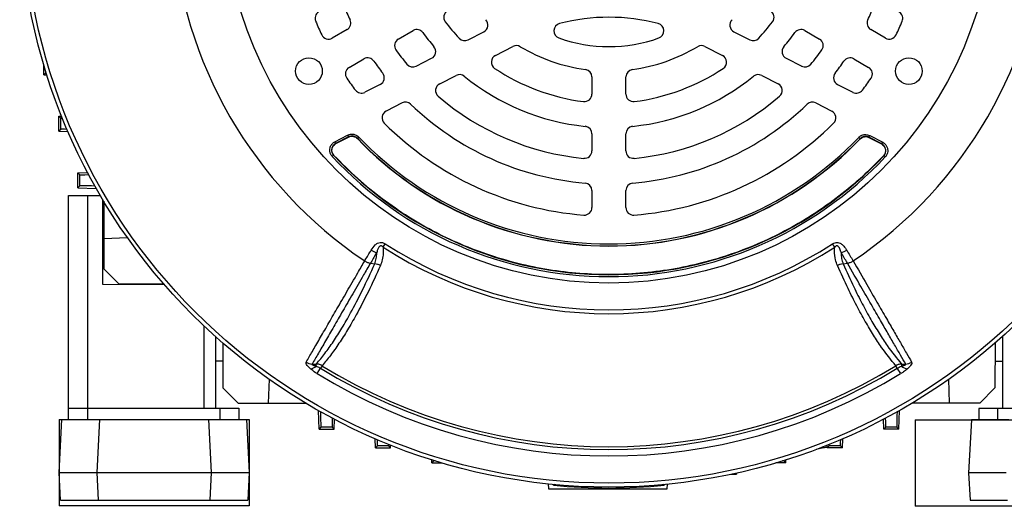
# Model space of a CAD drawing. Units: millimetres. Extents: x -1667 to 1057, y -957 to 957.
# Drawn here: x -1667 to -1406, y -186 to -57 of the extents above; entities that cross this region are included whole.
import ezdxf

# ---------------------------------------------------------------- set-up
doc = ezdxf.new("R2010")
doc.units = ezdxf.units.MM

msp = doc.modelspace()

# ---------------------------------------------------------------- linework, layer by layer
at = {"color": 7, "linetype": 'Continuous', "lineweight": 25}
for p, q in [((-1580.31, -59.66), (-1584.22, -61.91)), ((-1566.68, -62.18), (-1562.77, -59.92)), ((-1458.73, -59.92), (-1454.81, -62.18)), ((-1437.27, -61.91), (-1441.18, -59.66)), ((-1548.16, -62.36), (-1543.97, -60.22)), ((-1477.53, -60.22), (-1473.34, -62.36)), ((-1540.89, -66.51), (-1536.23, -64.14)), ((-1485.27, -64.14), (-1480.61, -66.51)), ((-1579.72, -69.71), (-1575.81, -67.45)), ((-1561.94, -69.38), (-1557.83, -67.29)), ((-1463.67, -67.29), (-1459.55, -69.38)), ((-1445.68, -67.45), (-1441.77, -69.71)), ((-1660.84, -71.69), (-1660.84, -69.03)), ((-1660.29, -71.16), (-1660.84, -71.69)), ((-1660.84, -71.69), (-1660.02, -71.72)), ((-1555.7, -74.06), (-1551.34, -71.84)), ((-1515.25, -72.25), (-1515.25, -76.78)), ((-1506.25, -76.78), (-1506.25, -72.25)), ((-1470.16, -71.84), (-1465.8, -74.06)), ((-1571.49, -74.25), (-1575.57, -76.33)), ((-1450, -74.25), (-1445.93, -76.33)), ((-1565.7, -79.15), (-1569.93, -81.31)), ((-1455.8, -79.15), (-1451.57, -81.31)), ((-1656.84, -82.69), (-1656.11, -82.66)), ((-1656.29, -83.22), (-1656.84, -82.69)), ((-1656.84, -86.69), (-1656.84, -82.69)), ((-1656.29, -86.16), (-1656.29, -83.22)), ((-1656.29, -86.16), (-1656.84, -86.69)), ((-1656.84, -86.69), (-1654.41, -86.77)), ((-1583.56, -89.49), (-1580.14, -87.71)), ((-1579.91, -88.15), (-1583.33, -89.94)), ((-1583.24, -89.95), (-1579.92, -88.22)), ((-1580.14, -87.71), (-1579.91, -88.15)), ((-1579.92, -88.22), (-1579.92, -88.22)), ((-1577.55, -88.54), (-1577.56, -88.6)), ((-1577.56, -88.6), (-1577.56, -88.61)), ((-1577.55, -88.54), (-1577.19, -88.2)), ((-1515.25, -87.35), (-1515.25, -91.87)), ((-1506.25, -91.87), (-1506.25, -87.35)), ((-1444.04, -88.64), (-1444.4, -88.29)), ((-1444.03, -88.7), (-1444.04, -88.64)), ((-1444.02, -88.71), (-1444.03, -88.7)), ((-1441.68, -88.25), (-1441.45, -87.81)), ((-1438.26, -90.03), (-1441.68, -88.25)), ((-1441.67, -88.31), (-1438.35, -90.05)), ((-1441.67, -88.32), (-1441.67, -88.31)), ((-1441.45, -87.81), (-1438.03, -89.59)), ((-1583.56, -89.49), (-1583.33, -89.94)), ((-1583.24, -89.95), (-1583.24, -89.95)), ((-1438.35, -90.05), (-1438.35, -90.05)), ((-1438.26, -90.03), (-1438.03, -89.59)), ((-1584.22, -93.4), (-1583.86, -93.06)), ((-1583.78, -93.08), (-1583.86, -93.06)), ((-1583.78, -93.08), (-1583.77, -93.08)), ((-1437.73, -93.16), (-1437.82, -93.18)), ((-1437.82, -93.18), (-1437.82, -93.18)), ((-1437.37, -93.5), (-1437.73, -93.16)), ((-1651.84, -97.69), (-1649.23, -97.6)), ((-1651.29, -98.22), (-1651.84, -97.69)), ((-1651.84, -101.69), (-1651.84, -97.69)), ((-1651.29, -101.16), (-1651.29, -98.22)), ((-1651.29, -101.16), (-1651.84, -101.69)), ((-1651.84, -101.69), (-1646.9, -101.86)), ((-1654.27, -103.69), (-1649.27, -103.69)), ((-1654.27, -160.19), (-1654.27, -103.69)), ((-1649.27, -103.69), (-1649.27, -160.19)), ((-1649.27, -103.69), (-1645.85, -103.69)), ((-1515.25, -102.42), (-1515.25, -106.93)), ((-1506.25, -106.93), (-1506.25, -102.42)), ((-1645.24, -104.71), (-1645.24, -127.29)), ((-1644.93, -105.23), (-1644.93, -115.19)), ((-1644.93, -115.19), (-1638.62, -114.92)), ((-1644.93, -115.19), (-1644.93, -123.19)), ((-1570.72, -117.43), (-1570.17, -116.57)), ((-1450.78, -117.43), (-1451.33, -116.57)), ((-1574.1, -121.71), (-1572.96, -121.88)), ((-1448.54, -121.88), (-1447.4, -121.71)), ((-1644.93, -123.19), (-1640.92, -127.2)), ((-1645.24, -127.29), (-1628.87, -127.35)), ((-1640.92, -127.2), (-1628.96, -127.24)), ((-1633.84, -127.23), (-1633.84, -127.33)), ((-1615.27, -141.17), (-1615.27, -160.19)), ((-1406.23, -141.17), (-1406.23, -160.29)), ((-1613.3, -142.9), (-1613.26, -154.86)), ((-1408.19, -142.9), (-1408.23, -154.86)), ((-1613.29, -147.78), (-1615.27, -147.78)), ((-1589.58, -148.51), (-1588.48, -148.49)), ((-1588.47, -149.05), (-1588.48, -148.49)), ((-1586.95, -148.95), (-1587.35, -149.6)), ((-1434.15, -149.6), (-1434.54, -148.95)), ((-1433.01, -148.49), (-1433.02, -149.05)), ((-1408.21, -147.78), (-1406.23, -147.78)), ((-1588.24, -151.05), (-1587.35, -149.6)), ((-1433.25, -151.05), (-1434.15, -149.6)), ((-1601.01, -152.53), (-1601.25, -158.87)), ((-1420.25, -158.87), (-1420.48, -152.53)), ((-1613.26, -154.86), (-1609.25, -158.87)), ((-1408.23, -154.86), (-1412.25, -158.87)), ((-1609.25, -158.87), (-1601.25, -158.87)), ((-1601.25, -158.87), (-1591.29, -158.87)), ((-1420.25, -158.87), (-1430.2, -158.87)), ((-1412.25, -158.87), (-1420.25, -158.87)), ((-1654.27, -163.19), (-1654.27, -160.19)), ((-1654.27, -160.19), (-1649.27, -160.19)), ((-1649.27, -160.19), (-1649.27, -163.19)), ((-1649.27, -160.19), (-1614.01, -160.19)), ((-1614.01, -163.19), (-1614.01, -160.19)), ((-1614.01, -160.19), (-1609.01, -160.19)), ((-1609.01, -160.19), (-1609.01, -163.19)), ((-1587.75, -165.78), (-1587.92, -160.84)), ((-1433.75, -165.78), (-1433.58, -160.84)), ((-1412.48, -160.29), (-1412.48, -163.29)), ((-1407.48, -160.29), (-1412.48, -160.29)), ((-1407.48, -163.29), (-1407.48, -160.29)), ((-1372.23, -160.29), (-1407.48, -160.29)), ((-1656.76, -177.29), (-1656.02, -163.19)), ((-1656.02, -163.19), (-1646.04, -163.19)), ((-1646.04, -163.19), (-1646.78, -177.29)), ((-1646.04, -163.19), (-1617, -163.19)), ((-1616.26, -177.29), (-1617, -163.19)), ((-1617, -163.19), (-1607.01, -163.19)), ((-1607.01, -163.19), (-1606.27, -177.29)), ((-1583.75, -165.78), (-1583.66, -163.17)), ((-1437.75, -165.78), (-1437.84, -163.17)), ((-1414.48, -163.29), (-1415.22, -177.39)), ((-1404.5, -163.29), (-1414.48, -163.29)), ((-1587.22, -165.23), (-1587.75, -165.78)), ((-1587.75, -165.78), (-1583.75, -165.78)), ((-1584.28, -165.23), (-1587.22, -165.23)), ((-1584.28, -165.23), (-1583.75, -165.78)), ((-1437.22, -165.23), (-1437.75, -165.78)), ((-1433.75, -165.78), (-1437.75, -165.78)), ((-1434.28, -165.23), (-1437.22, -165.23)), ((-1434.28, -165.23), (-1433.75, -165.78)), ((-1572.75, -170.78), (-1572.83, -168.35)), ((-1448.75, -170.78), (-1448.66, -168.35)), ((-1572.22, -170.23), (-1572.75, -170.78)), ((-1572.75, -170.78), (-1568.75, -170.78)), ((-1569.28, -170.23), (-1572.22, -170.23)), ((-1569.28, -170.23), (-1568.75, -170.78)), ((-1568.75, -170.78), (-1568.72, -170.05)), ((-1453.77, -170.79), (-1455.7, -171.19)), ((-1452.75, -170.78), (-1452.77, -170.05)), ((-1452.22, -170.23), (-1452.75, -170.78)), ((-1448.75, -170.78), (-1452.75, -170.78)), ((-1449.28, -170.23), (-1452.22, -170.23)), ((-1449.28, -170.23), (-1448.75, -170.78)), ((-1557.75, -174.78), (-1557.78, -173.96)), ((-1557.22, -174.23), (-1557.75, -174.78)), ((-1557.75, -174.78), (-1555.09, -174.78)), ((-1463.75, -174.78), (-1466.41, -174.78)), ((-1464.28, -174.23), (-1463.75, -174.78)), ((-1463.75, -174.78), (-1463.72, -173.96)), ((-1656.76, -177.29), (-1646.78, -177.29)), ((-1656.38, -184.69), (-1656.76, -177.29)), ((-1646.78, -177.29), (-1616.26, -177.29)), ((-1646.78, -177.29), (-1646.39, -184.69)), ((-1616.65, -184.69), (-1616.26, -177.29)), ((-1616.26, -177.29), (-1606.27, -177.29)), ((-1606.27, -177.29), (-1606.66, -184.69)), ((-1478.25, -177.78), (-1476.82, -177.78)), ((-1476.81, -177.38), (-1476.82, -177.78)), ((-1405.23, -177.39), (-1415.22, -177.39)), ((-1415.22, -177.39), (-1414.84, -184.69)), ((-1526.84, -180.36), (-1526.8, -181.67)), ((-1525.47, -180.69), (-1525.21, -180.42)), ((-1496.03, -180.69), (-1496.3, -180.41)), ((-1495.26, -181.67), (-1495.22, -180.42)), ((-1526.8, -181.67), (-1495.26, -181.67)), ((-1525.47, -180.69), (-1525.49, -180.49)), ((-1496.03, -180.69), (-1496, -180.49)), ((-1656.38, -184.69), (-1646.39, -184.69)), ((-1646.39, -184.69), (-1616.65, -184.69)), ((-1616.65, -184.69), (-1606.66, -184.69)), ((-1414.84, -184.69), (-1404.85, -184.69))]:
    msp.add_line(p, q, dxfattribs=at)
at = {"color": 8, "linetype": 'Continuous', "lineweight": 25}
for p, q in [((-1660.29, -71.16), (-1660.29, -70.84)), ((-1618.27, -160.19), (-1618.27, -138.41)), ((-1453.77, -170.79), (-1453.78, -170.32)), ((-1556.9, -174.23), (-1557.22, -174.23)), ((-1464.28, -174.23), (-1464.6, -174.23))]:
    msp.add_line(p, q, dxfattribs=at)
at = {"color": 7, "linetype": 'Continuous'}
for p, q in [((-1656.77, -163.19), (-1606.27, -163.19)), ((-1656.77, -163.19), (-1656.77, -186.19)), ((-1606.27, -163.19), (-1606.27, -186.19)), ((-1429.45, -163.29), (-1378.95, -163.29)), ((-1429.45, -163.29), (-1429.45, -186.29)), ((-1606.27, -186.19), (-1656.77, -186.19)), ((-1378.95, -186.29), (-1429.45, -186.29))]:
    msp.add_line(p, q, dxfattribs=at)
at = {"color": 7, "linetype": 'Continuous', "lineweight": 25, "flags": 128}
for points in [[(-1583.24, -89.95), (-1582.71, -89.68), (-1579.92, -88.22)], [(-1579.92, -88.22), (-1579.91, -88.17), (-1579.91, -88.15)], [(-1441.68, -88.25), (-1441.68, -88.27), (-1441.67, -88.31)], [(-1441.67, -88.32), (-1441.21, -88.56), (-1438.35, -90.05)], [(-1583.33, -89.94), (-1583.33, -89.94), (-1583.24, -89.95)], [(-1438.35, -90.05), (-1438.26, -90.03), (-1438.26, -90.03)], [(-1433.01, -148.49), (-1432.22, -148.5), (-1431.92, -148.51)]]:
    msp.add_lwpolyline(points, dxfattribs=at)
at = {"color": 7, "linetype": 'Continuous', "lineweight": 25}
for centre, radius in [((-1510.75, -24.69), 156.5), ((-1510.75, -24.69), 155.45), ((-1510.75, -24.69), 102.29), ((-1590.42, -70.69), 3.55), ((-1431.07, -70.69), 3.55)]:
    msp.add_circle(centre, radius, dxfattribs=at)
for centre, radius, start, end in [((-1510.75, -24.69), 116.21, 183.9298, 236.0702), ((-1510.75, -24.69), 116.21, 303.9298, 356.0702), ((-1510.75, -24.69), 76, 202.2252, 205.2198), ((-1552.61, -56.37), 2, 120, 217.112), ((-1468.88, -56.37), 2, 322.888, 60), ((-1510.75, -24.69), 76, 334.7802, 337.7748), ((-1586.79, -56.68), 2, 123, 202.8194), ((-1510.75, -24.69), 84.5, 202.8194, 205.4811), ((-1581.31, -57.92), 2, 300, 25.2198), ((-1544.88, -58.44), 2, 297, 44.6855), ((-1510.75, -108.39), 52, 75.4025, 104.5975), ((-1476.62, -58.44), 2, 135.3145, 243), ((-1440.18, -57.92), 2, 154.7802, 240), ((-1510.75, -24.69), 84.5, 334.5189, 337.1806), ((-1434.71, -56.68), 2, 337.1806, 57), ((-1561.77, -61.65), 2, 35.922, 120), ((-1510.75, -24.69), 54.5, 217.112, 223.1261), ((-1523.35, -60.01), 2, 104.5975, 250.3644), ((-1498.15, -60.01), 2, 289.6356, 75.4025), ((-1510.75, -24.69), 54.5, 316.8739, 322.888), ((-1459.73, -61.65), 2, 60, 144.078), ((-1585.22, -60.18), 2, 205.4811, 300), ((-1565.68, -63.91), 2, 120, 215.5259), ((-1510.75, -24.69), 61, 215.922, 220.3831), ((-1549.07, -60.58), 2, 223.1261, 297), ((-1510.75, -24.69), 39.5, 250.3644, 289.6356), ((-1472.43, -60.58), 2, 243, 316.8739), ((-1510.75, -24.69), 61, 319.6169, 324.078), ((-1455.81, -63.91), 2, 324.4741, 60), ((-1436.27, -60.18), 2, 240, 334.5189), ((-1510.75, -24.69), 69.5, 215.5259, 219.4759), ((-1558.74, -65.51), 2, 297, 40.3831), ((-1535.32, -65.92), 2, 59.2055, 117), ((-1510.75, -24.69), 46, 239.2055, 262.2173), ((-1510.75, -24.69), 46, 277.7827, 300.7945), ((-1486.17, -65.92), 2, 63, 120.7945), ((-1462.76, -65.51), 2, 139.6169, 243), ((-1510.75, -24.69), 69.5, 320.5241, 324.4741), ((-1574.81, -69.18), 2, 34.7802, 120), ((-1539.98, -68.3), 2, 117, 236.1617), ((-1481.51, -68.3), 2, 303.8383, 63), ((-1446.68, -69.18), 2, 60, 145.2198), ((-1578.72, -71.44), 2, 120, 214.5189), ((-1510.75, -24.69), 76, 214.7802, 217.7748), ((-1562.85, -67.6), 2, 219.4759, 297), ((-1510.75, -24.69), 54.5, 236.1617, 262.888), ((-1517.25, -72.25), 2, 0, 82.2173), ((-1504.25, -72.25), 2, 97.7827, 180), ((-1510.75, -24.69), 54.5, 277.112, 303.8383), ((-1458.65, -67.6), 2, 243, 320.5241), ((-1510.75, -24.69), 76, 322.2252, 325.2198), ((-1442.77, -71.44), 2, 325.4811, 60), ((-1510.75, -24.69), 84.5, 214.5189, 217.1806), ((-1572.4, -72.47), 2, 297, 37.7748), ((-1550.43, -73.62), 2, 50.9578, 117), ((-1510.75, -24.69), 61, 230.9578, 264.078), ((-1510.75, -24.69), 61, 275.922, 309.0422), ((-1471.07, -73.62), 2, 63, 129.0422), ((-1449.1, -72.47), 2, 142.2252, 243), ((-1510.75, -24.69), 84.5, 322.8194, 325.4811), ((-1576.48, -74.55), 2, 217.1806, 297), ((-1554.79, -75.84), 2, 117, 229.2713), ((-1466.71, -75.84), 2, 310.7287, 63), ((-1445.02, -74.55), 2, 243, 322.8194), ((-1510.75, -24.69), 69.5, 229.2713, 264.4741), ((-1517.25, -76.78), 2, 262.888, 0), ((-1504.25, -76.78), 2, 180, 277.112), ((-1510.75, -24.69), 69.5, 275.5259, 310.7287), ((-1564.79, -80.93), 2, 46.1459, 117), ((-1510.75, -24.69), 76, 226.1459, 265.2198), ((-1510.75, -24.69), 76, 274.7802, 313.8541), ((-1456.71, -80.93), 2, 63, 133.8541), ((-1569.02, -83.09), 2, 117, 225.0643), ((-1452.48, -83.09), 2, 314.9357, 63), ((-1510.75, -24.69), 84.5, 225.0643, 265.4811), ((-1517.25, -87.35), 2, 0, 84.078), ((-1504.25, -87.35), 2, 95.922, 180), ((-1510.75, -24.69), 84.5, 274.5189, 314.9357), ((-1510.75, -24.69), 92.46, 223.7312, 316.1859), ((-1510.75, -24.69), 92.47, 223.7312, 316.1859), ((-1510.75, -24.69), 92.41, 223.7077, 316.2093), ((-1510.75, -24.69), 91.91, 223.7077, 316.2093), ((-1510.75, -24.7), 100.59, 223.0754, 316.845), ((-1510.75, -24.7), 100.09, 223.0754, 316.845), ((-1510.75, -24.7), 100.04, 223.1149, 316.8055), ((-1517.25, -91.87), 2, 264.4741, 0), ((-1504.25, -91.87), 2, 180, 275.5259), ((-1517.25, -102.42), 2, 0, 85.2198), ((-1504.25, -102.42), 2, 94.7802, 180), ((-1517.25, -106.93), 2, 265.4811, 0), ((-1504.25, -106.93), 2, 180, 274.5189), ((-1510.75, -24.69), 110.44, 237.1111, 302.8889), ((-1510.75, -24.69), 109.42, 237.1111, 302.8889), ((-1571.14, -113.79), 5.24, 238.2324, 255.8152), ((-1450.35, -113.79), 5.24, 284.1761, 301.7588), ((-1589.45, -145.35), 3.17, 237.1961, 267.6015), ((-1590.46, -146.81), 2.99, 278.5525, 311.68), ((-1510.75, -24.69), 145.77, 238.4811, 301.5188), ((-1431.04, -146.81), 2.99, 228.3177, 261.443), ((-1432.05, -145.35), 3.17, 272.4083, 302.8166), ((-1510.75, -24.69), 148.23, 238.4811, 301.5188), ((-1510.75, -24.69), 146.53, 238.4811, 301.5188), ((-1510.75, -35.43), 146, 264.2142, 275.7858)]:
    msp.add_arc(centre, radius, start, end, dxfattribs=at)
for centre, major_axis, start_param, end_param in [((-1650.29, -71.51), (10, -0.35), 3.002656, 3.133171), ((-1646.29, -82.87), (10, 0.35), 3.150015, 3.425512), ((-1646.29, -86.51), (10, -0.35), 2.564232, 3.133171), ((-1641.29, -97.87), (10, 0.35), 3.150015, 3.844931), ((-1641.29, -101.51), (10, -0.35), 2.21011, 3.133171), ((-1587.57, -155.23), (-0.35, 10), 3.150015, 4.073075), ((-1433.93, -155.23), (0.35, 10), 2.21011, 3.133171), ((-1583.93, -155.23), (0.35, 10), 2.438254, 3.133171), ((-1437.57, -155.23), (-0.35, 10), 3.150015, 3.844931), ((-1572.57, -160.23), (-0.35, 10), 3.150015, 3.718953), ((-1568.93, -160.23), (0.35, 10), 2.857674, 3.133171), ((-1452.57, -160.23), (-0.35, 10), 3.150015, 3.425512), ((-1448.93, -160.23), (0.35, 10), 2.564232, 3.133171), ((-1557.57, -164.23), (-0.35, 10), 3.150015, 3.28053), ((-1463.93, -164.23), (0.35, 10), 3.002656, 3.133171)]:
    msp.add_ellipse(centre, major_axis=major_axis, ratio=0.008722, start_param=start_param, end_param=end_param, dxfattribs=at)
for points, knots in [([(-1580.14, -87.71), (-1579.88, -87.6), (-1579.36, -87.39), (-1578.5, -87.43), (-1577.74, -87.7), (-1577.36, -88.04), (-1577.19, -88.2)], [0, 0, 0, 0, 0.261767, 0.523565, 0.784738, 1, 1, 1, 1]), ([(-1579.92, -88.22), (-1579.71, -88.13), (-1579.29, -87.96), (-1578.61, -87.99), (-1578, -88.21), (-1577.7, -88.48), (-1577.56, -88.6)], [0, 0, 0, 0, 0.261789, 0.523738, 0.785049, 1, 1, 1, 1]), ([(-1579.92, -88.22), (-1579.71, -88.14), (-1579.29, -87.97), (-1578.61, -88), (-1578, -88.22), (-1577.7, -88.49), (-1577.56, -88.61)], [0, 0, 0, 0, 0.262277, 0.524464, 0.785983, 1, 1, 1, 1]), ([(-1577.55, -88.54), (-1577.69, -88.42), (-1577.99, -88.15), (-1578.6, -87.93), (-1579.28, -87.9), (-1579.7, -88.07), (-1579.91, -88.15)], [0, 0, 0, 0, 0.215344, 0.476446, 0.738155, 1, 1, 1, 1]), ([(-1444.4, -88.29), (-1444.19, -88.11), (-1443.76, -87.74), (-1442.94, -87.5), (-1442.13, -87.52), (-1441.66, -87.72), (-1441.45, -87.81)], [0, 0, 0, 0, 0.262059, 0.524148, 0.785614, 1, 1, 1, 1]), ([(-1441.68, -88.25), (-1441.85, -88.18), (-1442.23, -88.02), (-1442.87, -88.01), (-1443.53, -88.2), (-1443.87, -88.49), (-1444.04, -88.64)], [0, 0, 0, 0, 0.214468, 0.475863, 0.737864, 1, 1, 1, 1]), ([(-1444.03, -88.7), (-1443.86, -88.55), (-1443.52, -88.26), (-1442.86, -88.07), (-1442.21, -88.08), (-1441.84, -88.24), (-1441.67, -88.31)], [0, 0, 0, 0, 0.262081, 0.524321, 0.785925, 1, 1, 1, 1]), ([(-1444.02, -88.71), (-1443.85, -88.56), (-1443.51, -88.27), (-1442.85, -88.08), (-1442.21, -88.09), (-1441.84, -88.25), (-1441.67, -88.32)], [0, 0, 0, 0, 0.262595, 0.525097, 0.786918, 1, 1, 1, 1]), ([(-1584.22, -93.4), (-1584.4, -93.18), (-1584.74, -92.73), (-1584.94, -91.89), (-1584.86, -91.04), (-1584.5, -90.27), (-1584.02, -89.76), (-1583.67, -89.56), (-1583.56, -89.49)], [0, 0, 0, 0, 0.183959, 0.367971, 0.550749, 0.732628, 0.914814, 1, 1, 1, 1]), ([(-1583.33, -89.94), (-1583.42, -89.99), (-1583.7, -90.15), (-1584.09, -90.56), (-1584.37, -91.17), (-1584.44, -91.85), (-1584.28, -92.52), (-1584, -92.88), (-1583.86, -93.06)], [0, 0, 0, 0, 0.085344, 0.267617, 0.449322, 0.631859, 0.815795, 1, 1, 1, 1]), ([(-1584.19, -92.39), (-1584.24, -92.26), (-1584.32, -91.98), (-1584.32, -91.56), (-1584.25, -91.14), (-1584.13, -90.88), (-1584.07, -90.75)], [0, 0, 0, 0, 0.250413, 0.500316, 0.750408, 1, 1, 1, 1]), ([(-1584.07, -90.75), (-1583.94, -90.57), (-1583.72, -90.24), (-1583.38, -90.04), (-1583.24, -89.95)], [0, 0, 0, 0, 0.574945, 1, 1, 1, 1]), ([(-1584.07, -90.75), (-1584.03, -90.7), (-1583.89, -90.46), (-1583.61, -90.17), (-1583.33, -90), (-1583.24, -89.95)], [0, 0, 0, 0, 0.1602674, 0.7318503, 1, 1, 1, 1]), ([(-1438.35, -90.05), (-1438.16, -90.17), (-1437.82, -90.38), (-1437.61, -90.71), (-1437.53, -90.85)], [0, 0, 0, 0, 0.580124, 1, 1, 1, 1]), ([(-1438.35, -90.05), (-1438.16, -90.17), (-1437.82, -90.38), (-1437.61, -90.71), (-1437.53, -90.85)], [0, 0, 0, 0, 0.578282, 1, 1, 1, 1]), ([(-1437.73, -93.16), (-1437.66, -93.08), (-1437.45, -92.83), (-1437.22, -92.32), (-1437.15, -91.65), (-1437.32, -90.99), (-1437.69, -90.4), (-1438.07, -90.16), (-1438.26, -90.03)], [0, 0, 0, 0, 0.086037, 0.268166, 0.44973, 0.632129, 0.81593, 1, 1, 1, 1]), ([(-1438.03, -89.59), (-1437.8, -89.75), (-1437.32, -90.06), (-1436.86, -90.78), (-1436.65, -91.61), (-1436.73, -92.45), (-1437.02, -93.09), (-1437.28, -93.4), (-1437.37, -93.5)], [0, 0, 0, 0, 0.183824, 0.367701, 0.55034, 0.732079, 0.914123, 1, 1, 1, 1]), ([(-1437.53, -90.85), (-1437.46, -90.98), (-1437.34, -91.24), (-1437.27, -91.66), (-1437.27, -92.09), (-1437.36, -92.36), (-1437.4, -92.5)], [0, 0, 0, 0, 0.249593, 0.499688, 0.749587, 1, 1, 1, 1]), ([(-1583.77, -93.08), (-1583.91, -92.9), (-1584.08, -92.68), (-1584.18, -92.43), (-1584.19, -92.39)], [0, 0, 0, 0, 0.835408, 1, 1, 1, 1]), ([(-1583.78, -93.08), (-1583.92, -92.9), (-1584.08, -92.69), (-1584.18, -92.43), (-1584.19, -92.39)], [0, 0, 0, 0, 0.832899, 1, 1, 1, 1]), ([(-1437.82, -93.18), (-1438.05, -93.42), (-1439.19, -94.63), (-1442.25, -97.7), (-1447.26, -102.15), (-1453.67, -106.99), (-1460.46, -111.31), (-1467.63, -115.09), (-1475.16, -118.32), (-1483, -120.94), (-1491.08, -122.91), (-1499.37, -124.21), (-1507.84, -124.82), (-1516.32, -124.71), (-1524.69, -123.88), (-1532.95, -122.37), (-1541.15, -120.14), (-1549.11, -117.22), (-1556.74, -113.67), (-1564.03, -109.52), (-1571.02, -104.69), (-1577.7, -99.25), (-1581.74, -95.14), (-1583.77, -93.08)], [0, 0, 0, 0, 0.006101, 0.030565, 0.079523, 0.128798, 0.177756, 0.227031, 0.277303, 0.327918, 0.378582, 0.429598, 0.481723, 0.534231, 0.584895, 0.63591, 0.688035, 0.740544, 0.791208, 0.842223, 0.894348, 0.946857, 1, 1, 1, 1]), ([(-1437.4, -92.5), (-1437.49, -92.7), (-1437.61, -92.95), (-1437.79, -93.14), (-1437.82, -93.18)], [0, 0, 0, 0, 0.83462, 1, 1, 1, 1]), ([(-1437.4, -92.5), (-1437.46, -92.65), (-1437.57, -92.89), (-1437.75, -93.1), (-1437.82, -93.18)], [0, 0, 0, 0, 0.609159, 1, 1, 1, 1]), ([(-1573.9, -118.25), (-1573.58, -117.75), (-1573.13, -117.05), (-1572.23, -116.39), (-1571.55, -116.17), (-1570.81, -116.22), (-1570.39, -116.45), (-1570.17, -116.57)], [0, 0, 0, 0, 0.408138, 0.566168, 0.718957, 0.847752, 1, 1, 1, 1]), ([(-1570.72, -117.43), (-1570.81, -117.34), (-1570.92, -117.24), (-1571.1, -117.14), (-1571.22, -117.1), (-1571.38, -117.09), (-1571.55, -117.15), (-1571.76, -117.31), (-1572.03, -117.71), (-1572.25, -118.27), (-1572.37, -118.7), (-1572.43, -118.87)], [0, 0, 0, 0, 0.1131194, 0.1334554, 0.1832682, 0.227586, 0.2789435, 0.346644, 0.5004805, 0.7930439, 1, 1, 1, 1]), ([(-1570.72, -117.43), (-1570.7, -117.99), (-1570.67, -119.16), (-1570.87, -120.83), (-1571.25, -121.84), (-1571.44, -122.35)], [0, 0, 0, 0, 0.3193788, 0.6603478, 1, 1, 1, 1]), ([(-1451.33, -116.57), (-1451.12, -116.46), (-1450.73, -116.24), (-1450.24, -116.19), (-1449.78, -116.23), (-1449.24, -116.4), (-1448.43, -117.01), (-1447.93, -117.7), (-1447.64, -118.18), (-1447.59, -118.25)], [0, 0, 0, 0, 0.140274, 0.266455, 0.286526, 0.427335, 0.609515, 0.943456, 1, 1, 1, 1]), ([(-1450.05, -122.35), (-1450.24, -121.85), (-1450.7, -120.64), (-1450.84, -118.94), (-1450.79, -117.76), (-1450.78, -117.43)], [0, 0, 0, 0, 0.335498, 0.812832, 1, 1, 1, 1]), ([(-1449.07, -118.87), (-1449.09, -118.81), (-1449.21, -118.4), (-1449.39, -117.83), (-1449.72, -117.32), (-1449.95, -117.15), (-1450.1, -117.1), (-1450.28, -117.1), (-1450.49, -117.18), (-1450.65, -117.3), (-1450.75, -117.4), (-1450.78, -117.43)], [0, 0, 0, 0, 0.074738, 0.480204, 0.658844, 0.716761, 0.768433, 0.814648, 0.87582, 0.959515, 1, 1, 1, 1]), ([(-1575.61, -121.11), (-1575.56, -121.02), (-1575.04, -120.15), (-1574.44, -119.15), (-1573.9, -118.25)], [0, 0, 0, 0, 0.09921, 1, 1, 1, 1]), ([(-1572.43, -118.87), (-1572.95, -119.76), (-1573.53, -120.75), (-1574.04, -121.62), (-1574.1, -121.71)], [0, 0, 0, 0, 0.893827, 1, 1, 1, 1]), ([(-1572.96, -121.88), (-1572.8, -121.43), (-1572.48, -120.51), (-1572.42, -119.45), (-1572.43, -118.9), (-1572.43, -118.87)], [0, 0, 0, 0, 0.485601, 0.978332, 1, 1, 1, 1]), ([(-1449.07, -118.87), (-1449.06, -119.43), (-1449.04, -120.5), (-1448.7, -121.43), (-1448.54, -121.88)], [0, 0, 0, 0, 0.52056, 1, 1, 1, 1]), ([(-1447.4, -121.71), (-1447.4, -121.71), (-1447.43, -121.66), (-1447.7, -121.2), (-1448.24, -120.29), (-1448.79, -119.35), (-1449.07, -118.87)], [0, 0, 0, 0, 0.000014, 0.060539, 0.528627, 1, 1, 1, 1]), ([(-1447.59, -118.25), (-1447.31, -118.73), (-1446.73, -119.68), (-1446.19, -120.6), (-1445.91, -121.06), (-1445.88, -121.11)], [0, 0, 0, 0, 0.475519, 0.946315, 1, 1, 1, 1]), ([(-1591.16, -148.01), (-1590.63, -147.08), (-1589.56, -145.23), (-1587.62, -141.88), (-1585.44, -138.11), (-1583.02, -133.92), (-1580.35, -129.32), (-1577.87, -125.01), (-1576.23, -122.17), (-1575.61, -121.11)], [0, 0, 0, 0, 0.151507, 0.303014, 0.454521, 0.606027, 0.757534, 0.90904, 1, 1, 1, 1]), ([(-1574.1, -121.71), (-1574.7, -122.76), (-1576.33, -125.58), (-1578.81, -129.87), (-1581.46, -134.46), (-1583.88, -138.64), (-1586.04, -142.4), (-1587.98, -145.74), (-1589.05, -147.59), (-1589.58, -148.51)], [0, 0, 0, 0, 0.090303, 0.241932, 0.393561, 0.545169, 0.696777, 0.848388, 1, 1, 1, 1]), ([(-1588.48, -148.49), (-1588.45, -148.46), (-1587.69, -147.59), (-1586.18, -145.74), (-1583.93, -142.58), (-1581.65, -139), (-1579.06, -134.5), (-1576.15, -128.93), (-1574.02, -124.24), (-1572.96, -121.88)], [0, 0, 0, 0, 0.005913, 0.152561, 0.299676, 0.446307, 0.593411, 0.796077, 1, 1, 1, 1]), ([(-1571.44, -122.35), (-1572.51, -124.69), (-1574.65, -129.39), (-1577.57, -134.96), (-1580.17, -139.49), (-1582.45, -143.07), (-1584.73, -146.29), (-1586.21, -148.06), (-1586.95, -148.95)], [0, 0, 0, 0, 0.20322, 0.407695, 0.554727, 0.702232, 0.850872, 1, 1, 1, 1]), ([(-1575.61, -121.11), (-1575.37, -121.25), (-1574.88, -121.53), (-1574.36, -121.65), (-1574.1, -121.71)], [0, 0, 0, 0, 0.499977, 1, 1, 1, 1]), ([(-1434.54, -148.95), (-1435.8, -147.42), (-1437.75, -145.02), (-1440.47, -140.87), (-1442.67, -137.19), (-1444.93, -133.06), (-1447.4, -128.18), (-1449.11, -124.42), (-1450.05, -122.35)], [0, 0, 0, 0, 0.250242, 0.38959, 0.52934, 0.67496, 0.821042, 1, 1, 1, 1]), ([(-1448.54, -121.88), (-1448.54, -121.88), (-1447.6, -124), (-1445.91, -127.69), (-1443.45, -132.59), (-1441.2, -136.7), (-1439, -140.37), (-1436.26, -144.55), (-1434.29, -146.95), (-1433.01, -148.49)], [0, 0, 0, 0, 0.000001, 0.178514, 0.323958, 0.469401, 0.608569, 0.747737, 1, 1, 1, 1]), ([(-1447.4, -121.71), (-1447.14, -121.65), (-1446.62, -121.53), (-1446.13, -121.25), (-1445.88, -121.11)], [0, 0, 0, 0, 0.500022, 1, 1, 1, 1]), ([(-1431.92, -148.51), (-1432.37, -147.74), (-1433.26, -146.19), (-1434.85, -143.44), (-1436.62, -140.38), (-1438.68, -136.81), (-1441.06, -132.7), (-1443.97, -127.66), (-1446.15, -123.87), (-1447.4, -121.71), (-1447.4, -121.71)], [0, 0, 0, 0, 0.128025, 0.256463, 0.386164, 0.516295, 0.666116, 0.8166, 0.999999, 1, 1, 1, 1]), ([(-1445.88, -121.11), (-1444.65, -123.24), (-1442.42, -127.1), (-1439.51, -132.14), (-1437.13, -136.25), (-1435.08, -139.81), (-1433.31, -142.87), (-1431.7, -145.65), (-1430.79, -147.22), (-1430.34, -148.01)], [0, 0, 0, 0, 0.183987, 0.333697, 0.484069, 0.61221, 0.740352, 0.870176, 1, 1, 1, 1]), ([(-1590.02, -149.77), (-1590.08, -149.71), (-1590.41, -149.41), (-1590.88, -148.92), (-1591.23, -148.34), (-1591.18, -148.12), (-1591.16, -148.01)], [0, 0, 0, 0, 0.081521, 0.451811, 0.725287, 1, 1, 1, 1]), ([(-1589.58, -148.51), (-1589.59, -148.52), (-1589.62, -148.54), (-1589.62, -148.58), (-1589.59, -148.63), (-1589.48, -148.7), (-1589.12, -148.86), (-1588.75, -148.97), (-1588.47, -149.05)], [0, 0, 0, 0, 0.062079, 0.124639, 0.180027, 0.269533, 0.447508, 1, 1, 1, 1]), ([(-1586.95, -148.95), (-1587.24, -148.8), (-1587.73, -148.55), (-1588.26, -148.51), (-1588.48, -148.49)], [0, 0, 0, 0, 0.595304, 1, 1, 1, 1]), ([(-1588.47, -149.05), (-1588.42, -149.07), (-1588.05, -149.24), (-1587.68, -149.43), (-1587.35, -149.6)], [0, 0, 0, 0, 0.134906, 1, 1, 1, 1]), ([(-1433.01, -148.49), (-1433.33, -148.52), (-1433.87, -148.58), (-1434.35, -148.84), (-1434.54, -148.95)], [0, 0, 0, 0, 0.59203, 1, 1, 1, 1]), ([(-1434.15, -149.6), (-1433.99, -149.51), (-1433.62, -149.3), (-1433.24, -149.14), (-1433.02, -149.05)], [0, 0, 0, 0, 0.423363, 1, 1, 1, 1]), ([(-1433.02, -149.05), (-1432.88, -149.01), (-1432.64, -148.94), (-1432.31, -148.83), (-1432.09, -148.74), (-1431.94, -148.66), (-1431.88, -148.6), (-1431.87, -148.56), (-1431.89, -148.53), (-1431.91, -148.52), (-1431.92, -148.51)], [0, 0, 0, 0, 0.2850016, 0.4758004, 0.6819983, 0.7680479, 0.8550107, 0.910879, 0.9667286, 1, 1, 1, 1]), ([(-1430.34, -148.01), (-1430.31, -148.12), (-1430.26, -148.34), (-1430.62, -148.92), (-1431.08, -149.41), (-1431.42, -149.71), (-1431.48, -149.77)], [0, 0, 0, 0, 0.2745045, 0.5477783, 0.9175987, 1, 1, 1, 1]), ([(-1588.24, -151.05), (-1588.78, -150.71), (-1589.41, -150.29), (-1589.93, -149.84), (-1590.02, -149.77)], [0, 0, 0, 0, 0.839313, 1, 1, 1, 1]), ([(-1431.48, -149.77), (-1431.82, -150.05), (-1432.37, -150.5), (-1433.01, -150.9), (-1433.25, -151.05)], [0, 0, 0, 0, 0.614182, 1, 1, 1, 1]), ([(-1452.76, -170.58), (-1452.76, -170.58), (-1452.78, -170.59), (-1452.87, -170.6), (-1452.94, -170.62), (-1453.12, -170.66), (-1453.23, -170.68), (-1453.47, -170.73), (-1453.61, -170.76), (-1453.77, -170.79)], [0, 0, 0, 0, 0.25, 0.25, 0.5, 0.5, 0.75, 0.75, 1, 1, 1, 1])]:
    msp.add_open_spline(points, degree=3, knots=knots, dxfattribs=at)
for points in [[(-1571.44, -122.35), (-1571.69, -122.23), (-1572.18, -122), (-1572.7, -121.92), (-1572.96, -121.88)], [(-1448.54, -121.88), (-1448.8, -121.92), (-1449.32, -122), (-1449.81, -122.23), (-1450.05, -122.35)]]:
    msp.add_open_spline(points, degree=3, dxfattribs=at)

doc.saveas('drawing.dxf')
